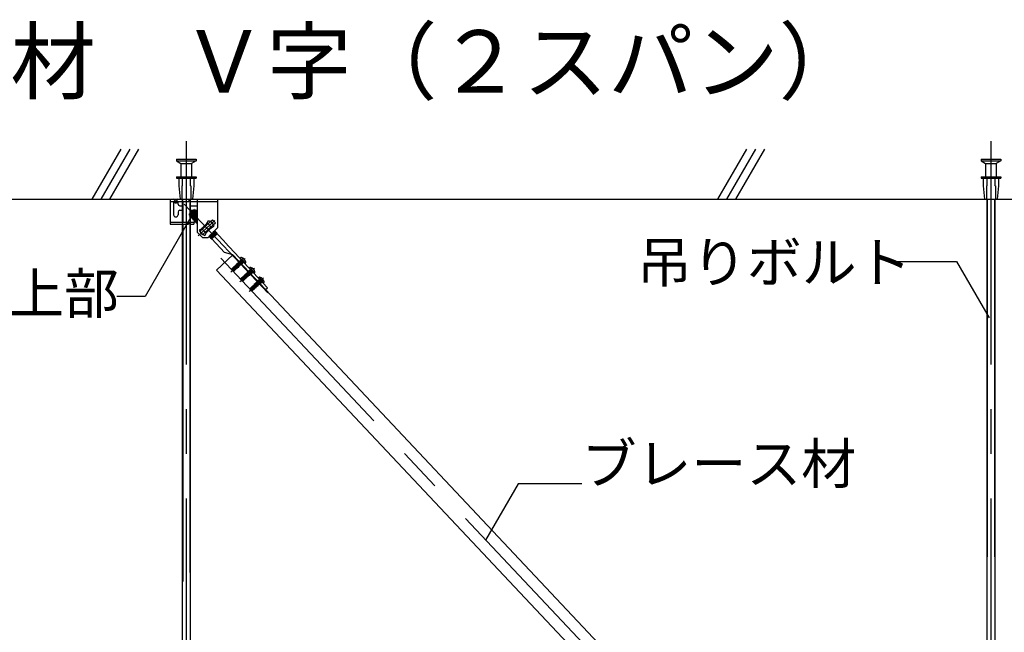
# Model space of a CAD drawing. Extents: x 5 to 415, y 6 to 292.
# Drawn here: x 31 to 59, y 157 to 174 of the extents above; entities that cross this region are included whole.
import ezdxf

# ---------------------------------------------------------------- set-up
doc = ezdxf.new("R2010")
doc.units = 0
doc.header["$MEASUREMENT"] = 0
for name, pattern in [('CENTER1', [10, 6.25, -1.25, 1.25, -1.25]), ('DASHED1', [2.5, 1.25, -1.25]), ('LONG3', [40, 37.5, -2.5]), ('PHANTOM1', [9.5, 3.25, -1.25, 1.25, -1.25, 1.25, -1.25]), ('PHANTOM2', [20, 10, -2.5, 1.25, -2.5, 1.25, -2.5])]:
    doc.linetypes.add(name, pattern=pattern)
for name, color, linetype in [('_7-0_中心線', 7, 'CONTINUOUS'), ('_7-1_吊り材', 7, 'CONTINUOUS'), ('_7-4_ブレ__ス__補強材', 7, 'CONTINUOUS'), ('_7-5_寸法', 7, 'CONTINUOUS'), ('_7-6_文字__矢印', 7, 'CONTINUOUS'), ('_7-9_躯体他', 7, 'CONTINUOUS'), ('_7-B_補強金具__金具__その他', 7, 'CONTINUOUS'), ('_7-C_ビス__アンカ__ボルト__強調図形', 7, 'CONTINUOUS')]:
    doc.layers.add(name, color=color, linetype=linetype)
doc.styles.get("Standard").update_dxf_attribs({"font": 'MS Gothic.ttf'})

msp = doc.modelspace()

# ---------------------------------------------------------------- linework, layer by layer
at = {"layer": '_7-0_中心線', "color": 4, "linetype": 'CENTER1'}
for p, q in [((36.077, 170.828), (36.077, 145.784)), ((58.577, 170.828), (58.577, 145.784)), ((36.022, 169.062), (38.354, 166.581)), ((36.412, 168.174), (36.874, 168.608)), ((37.039, 167.554), (57.374, 145.922)), ((37.723, 167.544), (37.32, 167.165)), ((37.98, 167.271), (37.577, 166.892)), ((38.237, 166.998), (37.833, 166.619))]:
    msp.add_line(p, q, dxfattribs=at)
at = {"layer": '_7-1_吊り材', "color": 7, "linetype": 'Continuous'}
for p, q in [((35.965, 169.142), (35.965, 168.564)), ((36.19, 169.199), (36.19, 168.814)), ((58.465, 169.199), (58.465, 148.327)), ((58.69, 169.199), (58.69, 148.327)), ((36.19, 168.727), (36.19, 148.327)), ((35.965, 168.507), (35.965, 148.327))]:
    msp.add_line(p, q, dxfattribs=at)
at = {"layer": '_7-1_吊り材', "color": 7, "linetype": 'PHANTOM2'}
for p, q in [((35.976, 169.142), (35.976, 168.564)), ((36.179, 169.199), (36.179, 168.803)), ((58.476, 169.199), (58.476, 148.486)), ((58.679, 169.199), (58.679, 148.486)), ((36.179, 168.759), (36.179, 148.486)), ((35.976, 168.507), (35.976, 148.486))]:
    msp.add_line(p, q, dxfattribs=at)
at = {"layer": '_7-4_ブレ__ス__補強材', "color": 4, "linetype": 'Continuous'}
for p, q in [((37.379, 167.65), (36.923, 167.221)), ((36.923, 167.221), (55.761, 147.182)), ((38.295, 166.675), (56.619, 147.182))]:
    msp.add_line(p, q, dxfattribs=at)
at = {"layer": '_7-5_寸法', "color": 4, "linetype": 'PHANTOM1'}
msp.add_line((36.359, 168.871), (36.367, 168.877), dxfattribs=at)
at = {"layer": '_7-6_文字__矢印', "color": 7, "linetype": 'Continuous'}
for p, q in [((36.244, 168.762), (34.924, 166.477)), ((55.843, 167.463), (57.616, 167.463)), ((57.616, 167.463), (58.529, 165.883)), ((34.924, 166.477), (34.135, 166.477)), ((45.36, 161.24), (44.448, 159.66)), ((47.134, 161.24), (45.36, 161.24))]:
    msp.add_line(p, q, dxfattribs=at)
at = {"layer": '_7-9_躯体他', "color": 4, "linetype": 'Continuous'}
for p, q in [((33.443, 169.199), (34.254, 170.605)), ((33.693, 169.199), (34.504, 170.605)), ((33.943, 169.199), (34.754, 170.605)), ((50.943, 169.199), (51.754, 170.605)), ((51.193, 169.199), (52.004, 170.605)), ((51.443, 169.199), (52.254, 170.605)), ((28.446, 169.199), (86.234, 169.199))]:
    msp.add_line(p, q, dxfattribs=at)
at = {"layer": '_7-B_補強金具__金具__その他', "color": 3, "linetype": 'Continuous'}
for p, q in [((35.622, 169.199), (36.147, 169.199)), ((35.622, 169.199), (35.622, 168.507)), ((35.622, 169.142), (36.147, 169.142)), ((35.722, 169.142), (35.722, 168.769)), ((35.755, 169.154), (35.815, 169.154)), ((35.847, 169.067), (35.847, 169.142)), ((35.984, 169.168), (35.952, 169.142)), ((36.147, 169.199), (36.147, 169.142)), ((36.19, 169.199), (36.947, 169.199)), ((36.19, 169.142), (36.385, 169.142)), ((36.385, 169.199), (36.385, 168.284)), ((36.947, 169.199), (36.947, 168.397)), ((35.847, 168.842), (35.847, 168.769)), ((35.897, 169.017), (35.965, 169.017)), ((35.897, 168.892), (35.965, 168.892)), ((36.164, 168.767), (36.329, 168.898)), ((36.164, 168.762), (36.335, 168.897)), ((36.164, 168.755), (36.165, 168.791)), ((36.284, 168.902), (36.165, 168.791)), ((36.307, 168.895), (36.165, 168.787)), ((36.328, 168.873), (36.178, 168.759)), ((36.178, 168.728), (36.359, 168.871)), ((36.362, 168.868), (36.181, 168.725)), ((36.334, 168.866), (36.184, 168.752)), ((36.19, 169.017), (36.385, 169.017)), ((36.19, 168.892), (36.273, 168.892)), ((36.19, 168.877), (36.257, 168.877)), ((36.205, 168.699), (36.385, 168.841)), ((36.206, 168.73), (36.356, 168.844)), ((36.208, 168.83), (36.301, 168.902)), ((36.385, 168.836), (36.208, 168.696)), ((36.362, 168.837), (36.212, 168.723)), ((36.385, 168.791), (36.232, 168.67)), ((36.383, 168.815), (36.233, 168.701)), ((36.385, 168.785), (36.235, 168.667)), ((36.239, 168.695), (36.385, 168.805)), ((36.301, 168.902), (36.284, 168.902)), ((36.301, 168.902), (36.301, 168.902)), ((36.325, 168.898), (36.307, 168.895)), ((36.309, 168.93), (36.309, 168.93)), ((36.309, 168.93), (36.309, 168.93)), ((36.334, 168.898), (36.325, 168.898)), ((36.335, 168.897), (36.328, 168.873)), ((36.33, 168.877), (36.367, 168.877)), ((36.334, 168.898), (36.335, 168.897)), ((36.334, 168.892), (36.385, 168.892)), ((36.359, 168.871), (36.334, 168.866)), ((36.362, 168.868), (36.356, 168.844)), ((36.359, 168.871), (36.362, 168.868)), ((36.361, 168.869), (36.367, 168.869)), ((36.385, 168.842), (36.362, 168.837)), ((36.367, 168.877), (36.367, 168.838)), ((36.385, 168.823), (36.383, 168.815)), ((35.622, 168.564), (36.137, 168.564)), ((36.137, 168.564), (36.137, 168.507)), ((36.164, 168.755), (36.178, 168.759)), ((36.178, 168.728), (36.184, 168.752)), ((36.178, 168.728), (36.181, 168.725)), ((36.181, 168.725), (36.206, 168.73)), ((36.19, 168.702), (36.206, 168.702)), ((36.19, 168.564), (36.285, 168.564)), ((36.205, 168.699), (36.212, 168.723)), ((36.205, 168.699), (36.208, 168.696)), ((36.208, 168.696), (36.233, 168.701)), ((36.232, 168.67), (36.239, 168.695)), ((36.232, 168.67), (36.235, 168.667)), ((36.235, 168.667), (36.26, 168.672)), ((36.259, 168.641), (36.385, 168.74)), ((36.259, 168.641), (36.266, 168.666)), ((36.259, 168.641), (36.262, 168.638)), ((36.385, 168.767), (36.26, 168.672)), ((36.385, 168.735), (36.262, 168.638)), ((36.262, 168.638), (36.287, 168.643)), ((36.385, 168.756), (36.266, 168.666)), ((36.285, 168.572), (36.346, 168.572)), ((36.285, 168.572), (36.285, 168.507)), ((36.287, 168.643), (36.385, 168.717)), ((36.287, 168.612), (36.385, 168.69)), ((36.287, 168.612), (36.293, 168.637)), ((36.287, 168.612), (36.29, 168.609)), ((36.385, 168.684), (36.29, 168.609)), ((36.29, 168.609), (36.314, 168.614)), ((36.385, 168.706), (36.293, 168.637)), ((36.314, 168.614), (36.385, 168.668)), ((36.314, 168.584), (36.385, 168.64)), ((36.314, 168.584), (36.32, 168.608)), ((36.314, 168.584), (36.317, 168.58)), ((36.385, 168.634), (36.317, 168.58)), ((36.317, 168.58), (36.341, 168.585)), ((36.385, 168.657), (36.32, 168.608)), ((36.341, 168.585), (36.385, 168.618)), ((36.341, 168.555), (36.385, 168.589)), ((36.341, 168.555), (36.347, 168.579)), ((36.341, 168.555), (36.344, 168.551)), ((36.385, 168.584), (36.344, 168.551)), ((36.344, 168.551), (36.369, 168.556)), ((36.385, 168.607), (36.347, 168.579)), ((36.368, 168.526), (36.375, 168.55)), ((36.385, 168.539), (36.368, 168.526)), ((36.368, 168.526), (36.371, 168.522)), ((36.385, 168.569), (36.369, 168.556)), ((36.385, 168.533), (36.371, 168.522)), ((36.371, 168.522), (36.385, 168.525)), ((36.375, 168.55), (36.385, 168.558)), ((36.758, 168.576), (36.459, 168.295)), ((36.656, 168.522), (36.52, 168.386)), ((36.688, 168.521), (36.528, 168.394)), ((36.685, 168.524), (36.557, 168.423)), ((36.63, 168.496), (36.661, 168.519)), ((36.656, 168.522), (36.701, 168.6)), ((36.685, 168.524), (36.661, 168.519)), ((36.688, 168.521), (36.684, 168.506)), ((36.685, 168.524), (36.688, 168.521)), ((36.758, 168.576), (36.835, 168.494)), ((35.622, 168.507), (36.137, 168.507)), ((36.19, 168.507), (36.285, 168.507)), ((36.535, 168.134), (36.385, 168.284)), ((36.442, 168.341), (36.52, 168.386)), ((36.459, 168.295), (36.537, 168.213)), ((36.507, 168.378), (36.532, 168.383)), ((36.51, 168.38), (36.507, 168.378)), ((36.507, 168.378), (36.507, 168.378)), ((36.642, 168.466), (36.532, 168.383)), ((36.535, 168.366), (36.538, 168.376)), ((36.835, 168.494), (36.537, 168.213)), ((36.581, 168.409), (36.538, 168.376)), ((36.594, 168.189), (36.639, 168.267)), ((36.729, 168.357), (36.613, 168.265)), ((36.613, 168.265), (36.619, 168.29)), ((36.613, 168.265), (36.616, 168.262)), ((36.702, 168.33), (36.616, 168.262)), ((36.616, 168.262), (36.639, 168.267)), ((36.619, 168.29), (36.769, 168.404)), ((36.775, 168.403), (36.639, 168.267)), ((36.763, 168.41), (36.674, 168.342)), ((36.685, 168.134), (36.947, 168.397)), ((36.722, 168.15), (36.903, 168.293)), ((36.906, 168.29), (36.725, 168.147)), ((36.878, 168.288), (36.728, 168.174)), ((36.899, 168.265), (36.749, 168.152)), ((36.93, 168.264), (36.749, 168.121)), ((36.933, 168.261), (36.752, 168.118)), ((36.755, 168.145), (36.905, 168.259)), ((36.759, 168.208), (36.872, 168.294)), ((36.769, 168.432), (36.763, 168.41)), ((36.779, 168.405), (36.769, 168.404)), ((36.775, 168.403), (36.853, 168.448)), ((36.926, 168.236), (36.776, 168.123)), ((36.791, 168.093), (36.942, 168.234)), ((36.879, 168.319), (36.833, 168.283)), ((36.86, 168.309), (36.876, 168.322)), ((36.876, 168.322), (36.871, 168.321)), ((36.879, 168.319), (36.872, 168.294)), ((36.876, 168.322), (36.879, 168.319)), ((36.903, 168.293), (36.878, 168.288)), ((36.906, 168.29), (36.899, 168.265)), ((36.903, 168.293), (36.906, 168.29)), ((36.93, 168.264), (36.905, 168.259)), ((36.933, 168.261), (36.926, 168.236)), ((36.93, 168.264), (36.933, 168.261)), ((36.942, 168.234), (37.147, 168.015)), ((36.535, 168.134), (36.685, 168.134)), ((36.722, 168.15), (36.728, 168.174)), ((36.722, 168.15), (36.725, 168.147)), ((36.725, 168.147), (36.749, 168.152)), ((36.749, 168.121), (36.755, 168.145)), ((36.749, 168.121), (36.752, 168.118)), ((36.752, 168.118), (36.776, 168.123)), ((36.776, 168.092), (36.868, 168.165)), ((36.776, 168.092), (36.782, 168.116)), ((36.776, 168.092), (36.779, 168.089)), ((36.831, 168.13), (36.779, 168.089)), ((36.932, 168.23), (36.782, 168.116)), ((36.791, 168.093), (37.147, 167.714)), ((36.939, 168.231), (36.932, 168.23)), ((37.151, 168.001), (37.147, 168.015)), ((37.151, 168.001), (38.349, 166.726)), ((37.379, 167.65), (37.147, 167.714)), ((37.379, 167.65), (38.295, 166.675)), ((38.295, 166.675), (38.349, 166.726))]:
    msp.add_line(p, q, dxfattribs=at)
at = {"layer": '_7-B_補強金具__金具__その他', "color": 3, "linetype": 'DASHED1'}
for p, q in [((35.984, 169.168), (35.952, 169.199)), ((35.984, 169.168), (35.952, 169.142)), ((36.385, 169.142), (36.947, 169.142)), ((35.984, 168.533), (35.952, 168.564)), ((35.984, 168.533), (35.952, 168.507)), ((36.758, 168.576), (36.813, 168.627)), ((36.813, 168.627), (36.89, 168.545)), ((36.835, 168.494), (36.89, 168.545)), ((37.558, 167.458), (37.613, 167.51)), ((37.627, 167.385), (37.681, 167.437)), ((37.815, 167.185), (37.87, 167.236)), ((37.884, 167.112), (37.938, 167.164)), ((38.07, 166.91), (38.127, 166.963)), ((38.141, 166.839), (38.195, 166.89))]:
    msp.add_line(p, q, dxfattribs=at)
at = {"layer": '_7-B_補強金具__金具__その他', "color": 3, "linetype": 'PHANTOM1'}
for p, q in [((36.691, 168.512), (36.768, 168.431)), ((36.527, 168.358), (36.604, 168.276))]:
    msp.add_line(p, q, dxfattribs=at)
at = {"layer": '_7-B_補強金具__金具__その他', "color": 3, "linetype": 'Continuous'}
for centre, radius, start, end in [((35.705, 169.153), 0.0499, 2.0521, 69.6232), ((35.785, 169.167), 0.0673, 201.7623, 338.2377), ((35.865, 169.153), 0.0499, 110.3768, 177.9479), ((35.897, 169.067), 0.05, 180, 270), ((35.897, 168.842), 0.05, 90, 180), ((36.312, 168.905), 0.011, 199.6083, 246.8517), ((36.339, 168.876), 0.011, 199.6083, 246.8517), ((36.366, 168.847), 0.011, 199.6083, 246.8517), ((36.393, 168.818), 0.011, 199.6083, 221.4618), ((35.785, 168.769), 0.0625, 180, 0), ((36.174, 168.749), 0.011, 19.6083, 66.8517), ((36.201, 168.72), 0.011, 19.6083, 66.8517), ((36.228, 168.691), 0.011, 19.6083, 66.8517), ((36.256, 168.662), 0.011, 19.6083, 66.8517), ((36.283, 168.633), 0.011, 19.6083, 66.8517), ((36.31, 168.604), 0.011, 19.6083, 66.8517), ((36.337, 168.575), 0.011, 19.6083, 66.8517), ((36.364, 168.546), 0.011, 19.6083, 66.8517), ((36.665, 168.529), 0.011, 218.4386, 246.8517), ((36.647, 168.394), 0.212, 14.6505, 75.3495), ((36.647, 168.394), 0.212, 194.6505, 255.3495), ((36.527, 168.373), 0.011, 19.6083, 66.8517), ((36.609, 168.286), 0.011, 19.6083, 24.388), ((36.774, 168.414), 0.011, 199.6083, 246.8517), ((36.882, 168.298), 0.011, 199.6083, 246.8517), ((36.91, 168.269), 0.011, 199.6083, 246.8517), ((36.937, 168.24), 0.011, 199.6083, 246.8517), ((36.718, 168.17), 0.011, 19.6083, 33.5608), ((36.745, 168.141), 0.011, 19.6083, 66.8517), ((36.772, 168.112), 0.011, 19.6083, 66.8517), ((36.804, 168.033), 0.0611, 101.5042, 113.8648)]:
    msp.add_arc(centre, radius, start, end, dxfattribs=at)
at = {"layer": '_7-C_ビス__アンカ__ボルト__強調図形', "color": 2, "linetype": 'Continuous'}
for p, q in [((35.802, 170.324), (36.352, 170.324)), ((35.802, 170.324), (35.802, 170.274)), ((35.802, 170.274), (36.352, 170.274)), ((35.802, 170.274), (35.927, 170.199)), ((35.927, 170.199), (36.227, 170.199)), ((35.927, 170.199), (35.927, 169.824)), ((36.352, 170.274), (36.227, 170.199)), ((36.227, 170.199), (36.227, 169.824)), ((36.352, 170.324), (36.352, 170.274)), ((58.302, 170.324), (58.852, 170.324)), ((58.302, 170.324), (58.302, 170.274)), ((58.302, 170.274), (58.852, 170.274)), ((58.302, 170.274), (58.427, 170.199)), ((58.427, 170.199), (58.727, 170.199)), ((58.427, 170.199), (58.427, 169.824)), ((58.852, 170.274), (58.727, 170.199)), ((58.727, 170.199), (58.727, 169.824)), ((58.852, 170.324), (58.852, 170.274)), ((35.802, 169.824), (36.352, 169.824)), ((35.802, 169.824), (35.802, 169.787)), ((35.802, 169.787), (36.352, 169.787)), ((35.865, 169.787), (35.865, 169.574)), ((36.29, 169.787), (36.29, 169.574)), ((36.352, 169.824), (36.352, 169.787)), ((58.302, 169.824), (58.852, 169.824)), ((58.302, 169.824), (58.302, 169.787)), ((58.302, 169.787), (58.852, 169.787)), ((58.365, 169.787), (58.365, 169.574)), ((58.79, 169.787), (58.79, 169.574)), ((58.852, 169.824), (58.852, 169.787)), ((35.865, 169.574), (35.902, 169.199)), ((36.29, 169.574), (36.252, 169.199)), ((58.365, 169.574), (58.402, 169.199)), ((58.79, 169.574), (58.752, 169.199)), ((35.902, 169.199), (36.252, 169.199)), ((58.402, 169.199), (58.752, 169.199)), ((37.587, 167.537), (37.707, 167.409)), ((37.588, 167.555), (37.593, 167.56)), ((37.588, 167.555), (37.725, 167.409)), ((37.725, 167.409), (37.73, 167.414)), ((37.844, 167.264), (37.964, 167.136)), ((37.845, 167.281), (37.85, 167.287)), ((37.845, 167.281), (37.982, 167.136)), ((37.982, 167.136), (37.987, 167.141)), ((38.101, 166.991), (38.221, 166.863)), ((38.102, 167.008), (38.107, 167.013)), ((38.102, 167.008), (38.239, 166.862)), ((38.239, 166.862), (38.244, 166.868))]:
    msp.add_line(p, q, dxfattribs=at)
at = {"layer": '_7-C_ビス__アンカ__ボルト__強調図形', "color": 2, "linetype": 'DASHED1'}
for p, q in [((35.965, 169.824), (35.965, 169.574)), ((36.19, 169.824), (36.19, 169.574)), ((58.465, 169.824), (58.465, 169.574)), ((58.69, 169.824), (58.69, 169.574)), ((35.952, 169.574), (35.965, 169.574)), ((35.952, 169.574), (35.952, 169.199)), ((36.202, 169.574), (36.19, 169.574)), ((36.202, 169.574), (36.202, 169.199)), ((58.452, 169.574), (58.465, 169.574)), ((58.452, 169.574), (58.452, 169.199)), ((58.702, 169.574), (58.69, 169.574)), ((58.702, 169.574), (58.702, 169.199)), ((37.519, 167.425), (37.517, 167.423)), ((37.517, 167.423), (37.521, 167.406)), ((37.6, 167.359), (37.517, 167.423)), ((37.519, 167.425), (37.535, 167.42)), ((37.603, 167.363), (37.519, 167.425)), ((37.536, 167.42), (37.535, 167.42)), ((37.6, 167.376), (37.535, 167.42)), ((37.546, 167.431), (37.536, 167.42)), ((37.544, 167.449), (37.543, 167.447)), ((37.543, 167.447), (37.547, 167.43)), ((37.626, 167.383), (37.543, 167.447)), ((37.544, 167.449), (37.561, 167.444)), ((37.629, 167.387), (37.544, 167.449)), ((37.547, 167.43), (37.611, 167.388)), ((37.572, 167.455), (37.561, 167.444)), ((37.561, 167.444), (37.561, 167.444)), ((37.626, 167.4), (37.561, 167.444)), ((37.571, 167.473), (37.569, 167.471)), ((37.569, 167.471), (37.573, 167.455)), ((37.652, 167.407), (37.569, 167.471)), ((37.571, 167.473), (37.587, 167.468)), ((37.655, 167.411), (37.571, 167.473)), ((37.573, 167.455), (37.637, 167.412)), ((37.598, 167.48), (37.587, 167.469)), ((37.587, 167.469), (37.587, 167.468)), ((37.652, 167.424), (37.587, 167.468)), ((37.596, 167.497), (37.594, 167.496)), ((37.61, 167.484), (37.594, 167.496)), ((37.594, 167.496), (37.598, 167.479)), ((37.599, 167.495), (37.596, 167.497)), ((37.596, 167.497), (37.597, 167.497)), ((37.663, 167.427), (37.597, 167.497)), ((37.598, 167.479), (37.641, 167.45)), ((37.602, 167.492), (37.611, 167.5)), ((37.611, 167.511), (37.611, 167.5)), ((37.672, 167.435), (37.611, 167.5)), ((37.637, 167.412), (37.625, 167.401)), ((37.637, 167.464), (37.629, 167.495)), ((37.637, 167.464), (37.668, 167.453)), ((37.652, 167.407), (37.637, 167.412)), ((37.658, 167.432), (37.651, 167.425)), ((37.655, 167.411), (37.652, 167.424)), ((37.655, 167.411), (37.652, 167.407)), ((37.663, 167.427), (37.672, 167.435)), ((37.683, 167.435), (37.672, 167.435)), ((37.418, 167.316), (37.345, 167.248)), ((37.345, 167.248), (37.351, 167.207)), ((37.354, 167.247), (37.345, 167.248)), ((37.351, 167.207), (37.356, 167.199)), ((37.362, 167.209), (37.356, 167.199)), ((37.366, 167.206), (37.356, 167.199)), ((37.356, 167.199), (37.363, 167.194)), ((37.363, 167.194), (37.366, 167.206)), ((37.363, 167.194), (37.403, 167.186)), ((37.406, 167.215), (37.366, 167.206)), ((37.366, 167.206), (37.4, 167.199)), ((37.367, 167.234), (37.368, 167.232)), ((37.374, 167.254), (37.428, 167.305)), ((37.382, 167.222), (37.389, 167.224)), ((37.389, 167.224), (37.485, 167.314)), ((37.4, 167.199), (37.477, 167.272)), ((37.4, 167.199), (37.403, 167.186)), ((37.476, 167.254), (37.403, 167.186)), ((37.406, 167.215), (37.471, 167.277)), ((37.424, 167.326), (37.418, 167.316)), ((37.441, 167.291), (37.418, 167.316)), ((37.443, 167.297), (37.422, 167.311)), ((37.424, 167.326), (37.433, 167.323)), ((37.453, 167.303), (37.424, 167.326)), ((37.444, 167.334), (37.433, 167.323)), ((37.463, 167.303), (37.433, 167.323)), ((37.433, 167.299), (37.444, 167.292)), ((37.442, 167.352), (37.44, 167.35)), ((37.44, 167.35), (37.444, 167.334)), ((37.482, 167.318), (37.44, 167.35)), ((37.441, 167.291), (37.505, 167.325)), ((37.442, 167.352), (37.458, 167.347)), ((37.485, 167.319), (37.442, 167.352)), ((37.443, 167.297), (37.453, 167.303)), ((37.443, 167.297), (37.444, 167.292)), ((37.444, 167.334), (37.479, 167.311)), ((37.463, 167.303), (37.453, 167.303)), ((37.453, 167.297), (37.48, 167.268)), ((37.47, 167.358), (37.458, 167.347)), ((37.498, 167.321), (37.458, 167.347)), ((37.467, 167.376), (37.466, 167.375)), ((37.466, 167.375), (37.47, 167.358)), ((37.55, 167.31), (37.466, 167.375)), ((37.467, 167.376), (37.484, 167.371)), ((37.552, 167.312), (37.467, 167.376)), ((37.47, 167.358), (37.534, 167.315)), ((37.471, 167.259), (37.48, 167.268)), ((37.476, 167.254), (37.471, 167.259)), ((37.482, 167.267), (37.473, 167.258)), ((37.478, 167.274), (37.483, 167.279)), ((37.478, 167.274), (37.48, 167.268)), ((37.494, 167.263), (37.478, 167.274)), ((37.482, 167.318), (37.479, 167.311)), ((37.48, 167.268), (37.482, 167.267)), ((37.482, 167.318), (37.485, 167.319)), ((37.494, 167.263), (37.482, 167.267)), ((37.494, 167.283), (37.483, 167.279)), ((37.5, 167.266), (37.483, 167.279)), ((37.495, 167.382), (37.484, 167.371)), ((37.548, 167.329), (37.484, 167.371)), ((37.498, 167.321), (37.485, 167.319)), ((37.493, 167.4), (37.491, 167.399)), ((37.491, 167.399), (37.495, 167.382)), ((37.576, 167.334), (37.491, 167.399)), ((37.493, 167.4), (37.51, 167.395)), ((37.578, 167.336), (37.493, 167.4)), ((37.494, 167.283), (37.504, 167.294)), ((37.497, 167.28), (37.494, 167.283)), ((37.5, 167.266), (37.494, 167.263)), ((37.495, 167.382), (37.559, 167.339)), ((37.508, 167.291), (37.497, 167.28)), ((37.5, 167.266), (37.497, 167.28)), ((37.504, 167.301), (37.506, 167.303)), ((37.504, 167.301), (37.504, 167.294)), ((37.525, 167.286), (37.504, 167.301)), ((37.504, 167.294), (37.508, 167.291)), ((37.518, 167.308), (37.506, 167.303)), ((37.526, 167.288), (37.506, 167.303)), ((37.525, 167.286), (37.508, 167.291)), ((37.521, 167.406), (37.51, 167.395)), ((37.574, 167.353), (37.51, 167.395)), ((37.518, 167.308), (37.522, 167.312)), ((37.523, 167.305), (37.518, 167.308)), ((37.521, 167.406), (37.585, 167.363)), ((37.534, 167.315), (37.523, 167.305)), ((37.526, 167.288), (37.523, 167.305)), ((37.526, 167.288), (37.525, 167.286)), ((37.55, 167.31), (37.534, 167.315)), ((37.559, 167.339), (37.548, 167.329)), ((37.552, 167.312), (37.548, 167.329)), ((37.552, 167.312), (37.55, 167.31)), ((37.576, 167.334), (37.559, 167.339)), ((37.585, 167.363), (37.574, 167.353)), ((37.578, 167.336), (37.574, 167.353)), ((37.578, 167.336), (37.576, 167.334)), ((37.6, 167.359), (37.585, 167.363)), ((37.611, 167.388), (37.599, 167.376)), ((37.603, 167.363), (37.6, 167.376)), ((37.603, 167.363), (37.6, 167.359)), ((37.626, 167.383), (37.611, 167.388)), ((37.629, 167.387), (37.626, 167.4)), ((37.629, 167.387), (37.626, 167.383)), ((37.778, 167.133), (37.767, 167.122)), ((37.776, 167.151), (37.774, 167.15)), ((37.774, 167.15), (37.778, 167.133)), ((37.857, 167.086), (37.774, 167.15)), ((37.776, 167.151), (37.792, 167.146)), ((37.86, 167.089), (37.776, 167.151)), ((37.778, 167.133), (37.842, 167.09)), ((37.793, 167.147), (37.792, 167.146)), ((37.857, 167.102), (37.792, 167.146)), ((37.803, 167.158), (37.793, 167.147)), ((37.801, 167.175), (37.799, 167.174)), ((37.799, 167.174), (37.803, 167.157)), ((37.883, 167.11), (37.799, 167.174)), ((37.801, 167.175), (37.818, 167.17)), ((37.885, 167.114), (37.801, 167.175)), ((37.803, 167.157), (37.868, 167.114)), ((37.829, 167.182), (37.818, 167.171)), ((37.818, 167.171), (37.818, 167.17)), ((37.882, 167.127), (37.818, 167.17)), ((37.827, 167.2), (37.826, 167.198)), ((37.826, 167.198), (37.83, 167.181)), ((37.909, 167.134), (37.826, 167.198)), ((37.827, 167.2), (37.844, 167.195)), ((37.912, 167.138), (37.827, 167.2)), ((37.83, 167.181), (37.894, 167.139)), ((37.855, 167.207), (37.844, 167.195)), ((37.844, 167.195), (37.844, 167.195)), ((37.908, 167.151), (37.844, 167.195)), ((37.853, 167.224), (37.851, 167.222)), ((37.867, 167.21), (37.851, 167.222)), ((37.851, 167.222), (37.855, 167.206)), ((37.856, 167.222), (37.853, 167.224)), ((37.853, 167.224), (37.854, 167.224)), ((37.92, 167.154), (37.854, 167.224)), ((37.855, 167.206), (37.898, 167.177)), ((37.859, 167.219), (37.868, 167.227)), ((37.868, 167.238), (37.868, 167.227)), ((37.929, 167.162), (37.868, 167.227)), ((37.894, 167.139), (37.882, 167.127)), ((37.894, 167.191), (37.886, 167.222)), ((37.894, 167.191), (37.925, 167.18)), ((37.909, 167.134), (37.894, 167.139)), ((37.915, 167.159), (37.908, 167.152)), ((37.912, 167.138), (37.908, 167.151)), ((37.912, 167.138), (37.909, 167.134)), ((37.92, 167.154), (37.929, 167.162)), ((37.94, 167.162), (37.929, 167.162)), ((37.675, 167.043), (37.602, 166.974)), ((37.602, 166.974), (37.608, 166.934)), ((37.611, 166.974), (37.602, 166.974)), ((37.608, 166.934), (37.613, 166.926)), ((37.619, 166.935), (37.613, 166.926)), ((37.623, 166.933), (37.613, 166.926)), ((37.613, 166.926), (37.62, 166.921)), ((37.62, 166.921), (37.623, 166.933)), ((37.62, 166.921), (37.66, 166.912)), ((37.663, 166.942), (37.623, 166.933)), ((37.623, 166.933), (37.656, 166.926)), ((37.624, 166.961), (37.624, 166.959)), ((37.631, 166.981), (37.685, 167.032)), ((37.639, 166.949), (37.646, 166.951)), ((37.646, 166.951), (37.742, 167.041)), ((37.656, 166.926), (37.733, 166.998)), ((37.656, 166.926), (37.66, 166.912)), ((37.733, 166.981), (37.66, 166.912)), ((37.663, 166.942), (37.728, 167.004)), ((37.68, 167.052), (37.675, 167.043)), ((37.698, 167.017), (37.675, 167.043)), ((37.7, 167.024), (37.679, 167.038)), ((37.68, 167.052), (37.689, 167.05)), ((37.71, 167.029), (37.68, 167.052)), ((37.701, 167.06), (37.689, 167.05)), ((37.72, 167.029), (37.689, 167.05)), ((37.69, 167.026), (37.701, 167.019)), ((37.699, 167.079), (37.697, 167.077)), ((37.697, 167.077), (37.701, 167.06)), ((37.739, 167.045), (37.697, 167.077)), ((37.698, 167.017), (37.762, 167.052)), ((37.699, 167.079), (37.715, 167.074)), ((37.741, 167.046), (37.699, 167.079)), ((37.7, 167.024), (37.71, 167.029)), ((37.7, 167.024), (37.701, 167.019)), ((37.701, 167.06), (37.735, 167.037)), ((37.72, 167.029), (37.71, 167.029)), ((37.71, 167.024), (37.737, 166.995)), ((37.726, 167.084), (37.715, 167.074)), ((37.755, 167.048), (37.715, 167.074)), ((37.724, 167.103), (37.722, 167.101)), ((37.722, 167.101), (37.726, 167.084)), ((37.807, 167.037), (37.722, 167.101)), ((37.724, 167.103), (37.741, 167.098)), ((37.809, 167.039), (37.724, 167.103)), ((37.726, 167.084), (37.791, 167.042)), ((37.728, 166.986), (37.737, 166.995)), ((37.733, 166.981), (37.728, 166.986)), ((37.739, 166.994), (37.729, 166.984)), ((37.739, 167.045), (37.735, 167.037)), ((37.735, 167.001), (37.74, 167.006)), ((37.735, 167.001), (37.737, 166.995)), ((37.751, 166.99), (37.735, 167.001)), ((37.737, 166.995), (37.739, 166.994)), ((37.739, 167.045), (37.741, 167.046)), ((37.751, 166.99), (37.739, 166.994)), ((37.75, 167.009), (37.74, 167.006)), ((37.757, 166.993), (37.74, 167.006)), ((37.752, 167.109), (37.741, 167.098)), ((37.805, 167.055), (37.741, 167.098)), ((37.755, 167.048), (37.741, 167.046)), ((37.75, 167.127), (37.748, 167.125)), ((37.748, 167.125), (37.752, 167.109)), ((37.833, 167.061), (37.748, 167.125)), ((37.75, 167.127), (37.767, 167.122)), ((37.835, 167.063), (37.75, 167.127)), ((37.75, 167.009), (37.761, 167.02)), ((37.754, 167.007), (37.75, 167.009)), ((37.757, 166.993), (37.751, 166.99)), ((37.752, 167.109), (37.816, 167.066)), ((37.765, 167.018), (37.754, 167.007)), ((37.757, 166.993), (37.754, 167.007)), ((37.761, 167.028), (37.763, 167.03)), ((37.761, 167.028), (37.761, 167.02)), ((37.782, 167.013), (37.761, 167.028)), ((37.761, 167.02), (37.765, 167.018)), ((37.774, 167.035), (37.763, 167.03)), ((37.783, 167.014), (37.763, 167.03)), ((37.782, 167.013), (37.765, 167.018)), ((37.831, 167.08), (37.767, 167.122)), ((37.774, 167.035), (37.779, 167.039)), ((37.779, 167.031), (37.774, 167.035)), ((37.791, 167.042), (37.779, 167.031)), ((37.783, 167.014), (37.779, 167.031)), ((37.783, 167.014), (37.782, 167.013)), ((37.807, 167.037), (37.791, 167.042)), ((37.816, 167.066), (37.805, 167.055)), ((37.809, 167.039), (37.805, 167.055)), ((37.809, 167.039), (37.807, 167.037)), ((37.833, 167.061), (37.816, 167.066)), ((37.842, 167.09), (37.831, 167.08)), ((37.835, 167.063), (37.831, 167.08)), ((37.835, 167.063), (37.833, 167.061)), ((37.857, 167.086), (37.842, 167.09)), ((37.868, 167.114), (37.856, 167.103)), ((37.86, 167.089), (37.857, 167.102)), ((37.86, 167.089), (37.857, 167.086)), ((37.883, 167.11), (37.868, 167.114)), ((37.885, 167.114), (37.882, 167.127)), ((37.885, 167.114), (37.883, 167.11)), ((38.035, 166.859), (38.023, 166.849)), ((38.032, 166.878), (38.031, 166.876)), ((38.031, 166.876), (38.035, 166.859)), ((38.114, 166.812), (38.031, 166.876)), ((38.032, 166.878), (38.049, 166.873)), ((38.117, 166.816), (38.032, 166.878)), ((38.035, 166.859), (38.099, 166.817)), ((38.06, 166.885), (38.049, 166.873)), ((38.049, 166.873), (38.049, 166.873)), ((38.114, 166.829), (38.049, 166.873)), ((38.058, 166.902), (38.056, 166.9)), ((38.056, 166.9), (38.06, 166.884)), ((38.14, 166.836), (38.056, 166.9)), ((38.058, 166.902), (38.075, 166.897)), ((38.142, 166.84), (38.058, 166.902)), ((38.06, 166.884), (38.125, 166.841)), ((38.086, 166.909), (38.075, 166.898)), ((38.075, 166.898), (38.075, 166.897)), ((38.139, 166.853), (38.075, 166.897)), ((38.084, 166.927), (38.082, 166.925)), ((38.082, 166.925), (38.086, 166.908)), ((38.166, 166.861), (38.082, 166.925)), ((38.084, 166.927), (38.101, 166.922)), ((38.168, 166.865), (38.084, 166.927)), ((38.086, 166.908), (38.151, 166.866)), ((38.112, 166.934), (38.101, 166.922)), ((38.101, 166.922), (38.101, 166.922)), ((38.165, 166.878), (38.101, 166.922)), ((38.11, 166.951), (38.108, 166.949)), ((38.124, 166.937), (38.108, 166.949)), ((38.108, 166.949), (38.112, 166.932)), ((38.113, 166.949), (38.11, 166.951)), ((38.11, 166.951), (38.111, 166.95)), ((38.177, 166.881), (38.111, 166.95)), ((38.112, 166.932), (38.155, 166.904)), ((38.116, 166.945), (38.125, 166.954)), ((38.125, 166.965), (38.125, 166.954)), ((38.186, 166.889), (38.125, 166.954)), ((38.151, 166.866), (38.138, 166.854)), ((38.151, 166.917), (38.142, 166.949)), ((38.151, 166.917), (38.182, 166.907)), ((38.166, 166.861), (38.151, 166.866)), ((38.172, 166.886), (38.165, 166.879)), ((38.168, 166.865), (38.165, 166.878)), ((38.168, 166.865), (38.166, 166.861)), ((38.177, 166.881), (38.186, 166.889)), ((38.197, 166.888), (38.186, 166.889)), ((37.931, 166.769), (37.859, 166.701)), ((37.859, 166.701), (37.865, 166.661)), ((37.867, 166.701), (37.859, 166.701)), ((37.865, 166.661), (37.869, 166.653)), ((37.876, 166.662), (37.869, 166.653)), ((37.88, 166.66), (37.869, 166.653)), ((37.869, 166.653), (37.877, 166.648)), ((37.877, 166.648), (37.88, 166.66)), ((37.877, 166.648), (37.917, 166.639)), ((37.92, 166.669), (37.88, 166.66)), ((37.88, 166.66), (37.913, 166.653)), ((37.881, 166.688), (37.881, 166.686)), ((37.888, 166.708), (37.942, 166.758)), ((37.896, 166.676), (37.903, 166.678)), ((37.903, 166.678), (37.999, 166.768)), ((37.913, 166.653), (37.99, 166.725)), ((37.913, 166.653), (37.917, 166.639)), ((37.99, 166.707), (37.917, 166.639)), ((37.92, 166.669), (37.985, 166.731)), ((37.937, 166.779), (37.931, 166.769)), ((37.955, 166.744), (37.931, 166.769)), ((37.957, 166.751), (37.936, 166.765)), ((37.937, 166.779), (37.946, 166.776)), ((37.967, 166.756), (37.937, 166.779)), ((37.958, 166.787), (37.946, 166.776)), ((37.977, 166.756), (37.946, 166.776)), ((37.947, 166.753), (37.958, 166.746)), ((37.955, 166.806), (37.954, 166.804)), ((37.954, 166.804), (37.958, 166.787)), ((37.996, 166.772), (37.954, 166.804)), ((37.955, 166.806), (37.972, 166.801)), ((37.998, 166.773), (37.955, 166.806)), ((37.955, 166.744), (38.019, 166.778)), ((37.957, 166.751), (37.967, 166.756)), ((37.957, 166.751), (37.958, 166.746)), ((37.958, 166.787), (37.992, 166.764)), ((37.966, 166.75), (37.993, 166.722)), ((37.977, 166.756), (37.967, 166.756)), ((37.983, 166.811), (37.972, 166.801)), ((38.012, 166.774), (37.972, 166.801)), ((37.981, 166.83), (37.979, 166.828)), ((37.979, 166.828), (37.983, 166.811)), ((38.064, 166.764), (37.979, 166.828)), ((37.981, 166.83), (37.998, 166.825)), ((38.066, 166.765), (37.981, 166.83)), ((37.983, 166.811), (38.047, 166.769)), ((37.985, 166.713), (37.994, 166.722)), ((37.99, 166.707), (37.985, 166.713)), ((37.996, 166.72), (37.986, 166.711)), ((37.996, 166.772), (37.992, 166.764)), ((37.992, 166.727), (37.997, 166.733)), ((37.992, 166.727), (37.994, 166.722)), ((38.008, 166.717), (37.992, 166.727)), ((37.994, 166.722), (37.996, 166.72)), ((37.996, 166.772), (37.998, 166.773)), ((38.008, 166.717), (37.996, 166.72)), ((38.007, 166.736), (37.997, 166.733)), ((38.014, 166.72), (37.997, 166.733)), ((38.009, 166.835), (37.998, 166.825)), ((38.062, 166.782), (37.998, 166.825)), ((38.012, 166.774), (37.998, 166.773)), ((38.007, 166.854), (38.005, 166.852)), ((38.005, 166.852), (38.009, 166.835)), ((38.09, 166.788), (38.005, 166.852)), ((38.007, 166.854), (38.023, 166.849)), ((38.092, 166.789), (38.007, 166.854)), ((38.007, 166.736), (38.018, 166.747)), ((38.011, 166.734), (38.007, 166.736)), ((38.014, 166.72), (38.008, 166.717)), ((38.009, 166.835), (38.073, 166.793)), ((38.022, 166.744), (38.011, 166.734)), ((38.014, 166.72), (38.011, 166.734)), ((38.018, 166.755), (38.02, 166.757)), ((38.018, 166.755), (38.018, 166.747)), ((38.038, 166.739), (38.018, 166.755)), ((38.018, 166.747), (38.022, 166.744)), ((38.031, 166.761), (38.02, 166.757)), ((38.04, 166.741), (38.02, 166.757)), ((38.038, 166.739), (38.022, 166.744)), ((38.088, 166.806), (38.023, 166.849)), ((38.031, 166.761), (38.035, 166.766)), ((38.036, 166.758), (38.031, 166.761)), ((38.047, 166.769), (38.036, 166.758)), ((38.04, 166.741), (38.036, 166.758)), ((38.04, 166.741), (38.038, 166.739)), ((38.064, 166.764), (38.047, 166.769)), ((38.073, 166.793), (38.062, 166.782)), ((38.066, 166.765), (38.062, 166.782)), ((38.066, 166.765), (38.064, 166.764)), ((38.09, 166.788), (38.073, 166.793)), ((38.099, 166.817), (38.088, 166.806)), ((38.092, 166.789), (38.088, 166.806)), ((38.092, 166.789), (38.09, 166.788)), ((38.114, 166.812), (38.099, 166.817)), ((38.125, 166.841), (38.113, 166.83)), ((38.117, 166.816), (38.114, 166.829)), ((38.117, 166.816), (38.114, 166.812)), ((38.14, 166.836), (38.125, 166.841)), ((38.142, 166.84), (38.139, 166.853)), ((38.142, 166.84), (38.14, 166.836))]:
    msp.add_line(p, q, dxfattribs=at)
at = {"layer": '_7-C_ビス__アンカ__ボルト__強調図形', "color": 2, "linetype": 'LONG3'}
for p, q in [((37.651, 167.556), (37.629, 167.495)), ((37.73, 167.472), (37.668, 167.453)), ((37.908, 167.283), (37.886, 167.222)), ((37.987, 167.199), (37.925, 167.18)), ((38.165, 167.009), (38.142, 166.949)), ((38.244, 166.926), (38.182, 166.907))]:
    msp.add_line(p, q, dxfattribs=at)
at = {"layer": '_7-C_ビス__アンカ__ボルト__強調図形', "color": 2, "linetype": 'Continuous'}
for centre, radius, start, end in [((37.596, 167.546), 0.0125, 133.23, 223.23), ((37.614, 167.538), 0.03, 75.1208, 133.23), ((37.58, 167.41), 0.163, 11.3392, 75.1208), ((37.716, 167.418), 0.0125, 223.23, 313.23), ((37.71, 167.436), 0.03, 313.23, 11.3392), ((37.853, 167.272), 0.0125, 133.23, 223.23), ((37.871, 167.265), 0.03, 75.1208, 133.23), ((37.837, 167.137), 0.163, 11.3392, 75.1208), ((37.973, 167.145), 0.0125, 223.23, 313.23), ((37.967, 167.163), 0.03, 313.23, 11.3392), ((38.11, 166.999), 0.0125, 133.23, 223.23), ((38.128, 166.991), 0.03, 75.1208, 133.23), ((38.094, 166.863), 0.163, 11.3392, 75.1208), ((38.23, 166.872), 0.0125, 223.23, 313.23), ((38.223, 166.889), 0.03, 313.23, 11.3392)]:
    msp.add_arc(centre, radius, start, end, dxfattribs=at)
at = {"layer": '_7-C_ビス__アンカ__ボルト__強調図形', "color": 2, "linetype": 'DASHED1'}
for centre, radius, start, end in [((37.356, 167.274), 0.0275, 266.0757, 313.23), ((37.353, 167.232), 0.0148, 8.23, 86.0757), ((37.334, 167.227), 0.0336, 325.73, 8.23), ((37.39, 167.19), 0.0336, 103.23, 145.73), ((37.39, 167.238), 0.023, 133.23, 188.23), ((37.379, 167.234), 0.012, 188.23, 283.23), ((37.504, 167.306), 0.0187, 19.3093, 86.7746), ((37.612, 167.001), 0.0275, 266.0757, 313.23), ((37.609, 166.959), 0.0148, 8.23, 86.0757), ((37.591, 166.954), 0.0336, 325.73, 8.23), ((37.647, 166.916), 0.0336, 103.23, 145.73), ((37.647, 166.964), 0.023, 133.23, 188.23), ((37.636, 166.961), 0.012, 188.23, 283.23), ((37.761, 167.033), 0.0187, 19.3093, 86.7746), ((37.869, 166.728), 0.0275, 266.0757, 313.23), ((37.866, 166.686), 0.0148, 8.23, 86.0757), ((37.848, 166.681), 0.0336, 325.73, 8.23), ((37.904, 166.643), 0.0336, 103.23, 145.73), ((37.904, 166.691), 0.023, 133.23, 188.23), ((37.893, 166.688), 0.012, 188.23, 283.23), ((38.018, 166.76), 0.0187, 19.3093, 86.7746)]:
    msp.add_arc(centre, radius, start, end, dxfattribs=at)

# ---------------------------------------------------------------- texts
at = {"layer": '_7-6_文字__矢印', "color": 7}
for s, height, p in [('・斜め部材\u3000Ｖ字（２スパン）', 1.75, (21.608, 172.181)), ('吊りボルト', 1.125, (48.682, 166.874)), ('ブレース上部', 1.125, (24.984, 166.005)), ('ブレース材', 1.125, (47.134, 161.24))]:
    msp.add_text(s, height=height, dxfattribs=at).set_placement(p)

doc.saveas('drawing.dxf')
